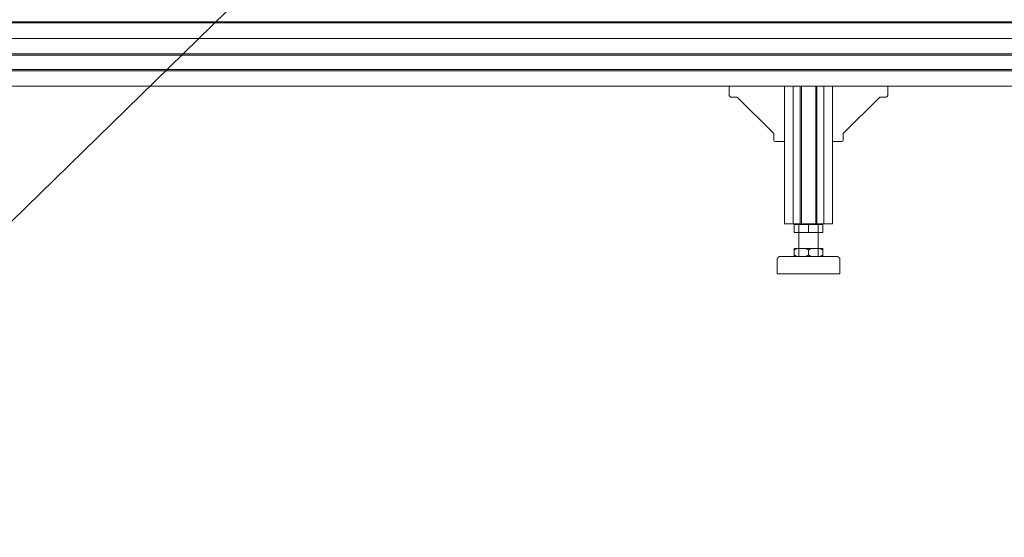
# Model space of a CAD drawing. Units: millimetres. Extents: x -2034 to 4253, y -1708 to 2239.
# Drawn here: x 1731 to 2350, y -165 to 160 of the extents above; entities that cross this region are included whole.
import ezdxf
from ezdxf import colors
from ezdxf.entities.mleader import LeaderData, LeaderLine
from ezdxf.math import Vec2, Vec3

# ---------------------------------------------------------------- set-up
doc = ezdxf.new("R2010")
doc.units = ezdxf.units.MM
doc.layers.add('Q-SPCQ', color=7, linetype='Continuous', lineweight=18)
doc.styles.get("Standard").update_dxf_attribs({"font": 'isocpeui.ttf'})

# ---------------------------------------------------------------- blocks, each defined once
blk = doc.blocks.new('ПРОФИЛЬ КОНСТРУКЦИОННЫЙ 30Х90L - Со смещением от оси-626368-Сечение 0')
at = {"layer": 'Q-SPCQ'}
for p, q in [((1352.84, 158.49), (3270.9, 158.49)), ((1352.84, 157.74), (3270.9, 157.74)), ((1352.84, 148), (3270.9, 148)), ((1352.84, 148), (3270.9, 148)), ((1352.84, 138.25), (3270.9, 138.25)), ((1352.84, 137.5), (3270.9, 137.5)), ((1352.84, 128.49), (3270.9, 128.49)), ((1352.84, 127.74), (3270.9, 127.74)), ((1352.84, 118), (3270.9, 118))]:
    blk.add_line(p, q, dxfattribs=at)
blk = doc.blocks.new('ПРОФИЛЬ КОНСТРУКЦИОННЫЙ 30Х30H - Со смещением от оси-473165-Сечение 0')
at = {"layer": 'Q-SPCQ'}
for p, q in [((1533.73, 118), (1533.73, 31.51)), ((1533.99, 118), (1535.68, 118)), ((1535.68, 118), (1543.47, 118)), ((1539.13, 31.51), (1539.13, 118)), ((1543.47, 118), (1544.23, 118)), ((1543.47, 118), (1543.47, 31.51)), ((1544.23, 118), (1544.23, 31.51)), ((1553.23, 118), (1553.98, 118)), ((1553.23, 118), (1553.23, 31.51)), ((1553.98, 118), (1561.72, 118)), ((1553.98, 118), (1553.98, 31.51)), ((1558.35, 31.51), (1558.35, 118)), ((1561.72, 118), (1563.46, 118)), ((1563.73, 31.51), (1563.73, 118)), ((1535.68, 31.51), (1533.73, 31.51)), ((1543.47, 31.51), (1535.68, 31.51)), ((1544.23, 31.51), (1543.47, 31.51)), ((1553.23, 31.51), (1544.23, 31.51)), ((1553.98, 31.51), (1553.23, 31.51)), ((1561.72, 31.51), (1553.98, 31.51)), ((1563.73, 31.51), (1561.72, 31.51))]:
    blk.add_line(p, q, dxfattribs=at)
blk = doc.blocks.new('ОПОРА РЕГУЛИРУЕМАЯ Ф40 М12Х70_ A43 - ОПОРА РЕГУЛИРУЕМАЯ Ф40 М12Х70_ A43-391002-Сечение 0')
at = {"layer": 'Q-SPCQ'}
for p, q in [((2895.39, 31), (2904.39, 31)), ((2895.39, 26), (2895.39, 31)), ((2898.39, 31.51), (2898.39, 11)), ((2904.39, 31), (2913.39, 31)), ((2904.39, 26), (2904.39, 31)), ((2910.39, 11), (2910.39, 31.51)), ((2913.39, 26), (2913.39, 31)), ((2904.39, 26), (2895.39, 26)), ((2913.39, 26), (2904.39, 26)), ((2895.39, 16), (2897.56, 16)), ((2895.39, 12), (2895.39, 15)), ((2902.21, 16), (2897.56, 16)), ((2902.21, 16), (2906.56, 16)), ((2904.39, 12), (2904.39, 15)), ((2911.21, 16), (2906.56, 16)), ((2911.21, 16), (2913.39, 16)), ((2913.39, 15), (2913.39, 12)), ((2884.64, 9), (2884.64, 0)), ((2924.14, 0), (2924.14, 9)), ((2904.39, 0), (2884.64, 0)), ((2904.39, 0), (2924.14, 0))]:
    blk.add_line(p, q, dxfattribs=at)
at = {"layer": 'Q-SPCQ', "flags": 128}
for points in [[(2884.64, 9), (2884.64, 9.08), (2884.64, 9.16), (2884.65, 9.24), (2884.66, 9.32), (2884.68, 9.4), (2884.69, 9.48), (2884.71, 9.55), (2884.74, 9.63), (2884.76, 9.7), (2884.79, 9.78), (2884.83, 9.85), (2884.86, 9.92), (2884.9, 9.99), (2884.94, 10.06), (2884.99, 10.13), (2885.03, 10.19), (2885.08, 10.26), (2885.13, 10.32), (2885.19, 10.38), (2885.24, 10.43), (2885.3, 10.49), (2885.36, 10.54), (2885.42, 10.59), (2885.49, 10.64), (2885.56, 10.68), (2885.62, 10.72), (2885.69, 10.76), (2885.77, 10.8), (2885.84, 10.83), (2885.91, 10.86), (2885.99, 10.89), (2886.06, 10.92), (2886.14, 10.94), (2886.22, 10.96), (2886.3, 10.97), (2886.38, 10.98), (2886.46, 10.99), (2886.53, 11), (2886.61, 11), (2886.64, 11)], [(2904.39, 11), (2903.68, 11), (2902.97, 11), (2902.26, 11), (2901.56, 11), (2900.86, 11), (2900.17, 11), (2899.48, 11), (2898.8, 11), (2898.13, 11), (2897.47, 11), (2896.83, 11), (2896.19, 11), (2895.57, 11), (2894.96, 11), (2894.36, 11), (2893.79, 11), (2893.23, 11), (2892.68, 11), (2892.16, 11), (2891.65, 11), (2891.17, 11), (2890.71, 11), (2890.26, 11), (2889.85, 11), (2889.45, 11), (2889.08, 11), (2888.73, 11), (2888.41, 11), (2888.11, 11), (2887.84, 11), (2887.6, 11), (2887.38, 11), (2887.19, 11), (2887.03, 11), (2886.89, 11), (2886.79, 11), (2886.71, 11), (2886.66, 11), (2886.64, 11), (2886.64, 11)], [(2886.64, 11), (2886.65, 11), (2886.69, 11), (2886.76, 11), (2886.86, 11), (2886.99, 11), (2887.15, 11), (2887.33, 11), (2887.54, 11), (2887.77, 11), (2888.04, 11), (2888.33, 11), (2888.64, 11), (2888.98, 11), (2889.35, 11), (2889.74, 11), (2890.15, 11), (2890.58, 11), (2891.04, 11), (2891.52, 11), (2892.02, 11), (2892.54, 11), (2893.08, 11), (2893.63, 11), (2894.21, 11), (2894.8, 11), (2895.39, 11)], [(2922.14, 11), (2922.12, 11), (2922.08, 11), (2922.01, 11), (2921.91, 11), (2921.78, 11), (2921.63, 11), (2921.45, 11), (2921.24, 11), (2921, 11), (2920.74, 11), (2920.45, 11), (2920.13, 11), (2919.79, 11), (2919.43, 11), (2919.04, 11), (2918.62, 11), (2918.19, 11), (2917.73, 11), (2917.25, 11), (2916.75, 11), (2916.23, 11), (2915.7, 11), (2915.14, 11), (2914.57, 11), (2913.98, 11), (2913.37, 11), (2912.75, 11), (2912.12, 11), (2911.47, 11), (2910.82, 11), (2910.15, 11), (2909.48, 11), (2908.79, 11), (2908.1, 11), (2907.4, 11), (2906.7, 11), (2906, 11), (2905.29, 11), (2904.58, 11), (2904.39, 11)], [(2913.39, 11), (2913.82, 11), (2914.41, 11), (2914.99, 11), (2915.55, 11), (2916.09, 11), (2916.61, 11), (2917.12, 11), (2917.6, 11), (2918.07, 11), (2918.51, 11), (2918.93, 11), (2919.32, 11), (2919.69, 11), (2920.04, 11), (2920.36, 11), (2920.66, 11), (2920.93, 11), (2921.17, 11), (2921.39, 11), (2921.58, 11), (2921.74, 11), (2921.88, 11), (2921.98, 11), (2922.06, 11), (2922.11, 11), (2922.14, 11), (2922.14, 11)], [(2922.14, 11), (2922.22, 11), (2922.3, 10.99), (2922.38, 10.99), (2922.46, 10.97), (2922.53, 10.96), (2922.61, 10.94), (2922.69, 10.92), (2922.77, 10.9), (2922.84, 10.87), (2922.92, 10.84), (2922.99, 10.81), (2923.06, 10.77), (2923.13, 10.74), (2923.2, 10.69), (2923.27, 10.65), (2923.33, 10.6), (2923.39, 10.56), (2923.46, 10.5), (2923.51, 10.45), (2923.57, 10.39), (2923.63, 10.33), (2923.68, 10.27), (2923.73, 10.21), (2923.77, 10.15), (2923.82, 10.08), (2923.86, 10.01), (2923.9, 9.94), (2923.94, 9.87), (2923.97, 9.8), (2924, 9.72), (2924.03, 9.65), (2924.05, 9.57), (2924.07, 9.5), (2924.09, 9.42), (2924.11, 9.34), (2924.12, 9.26), (2924.13, 9.18), (2924.13, 9.1), (2924.14, 9.02), (2924.14, 9)]]:
    blk.add_lwpolyline(points, dxfattribs=at)
at = {"layer": 'Q-SPCQ'}
for points in [[(2895.39, 15), (2895.39, 15.21), (2895.39, 15.58), (2895.39, 15.87), (2895.39, 16)], [(2897.56, 16), (2897.18, 15.87), (2896.45, 15.58), (2895.74, 15.21), (2895.39, 15)], [(2904.39, 15), (2904.04, 15.21), (2903.33, 15.58), (2902.59, 15.87), (2902.21, 16)], [(2906.56, 16), (2906.18, 15.87), (2905.45, 15.58), (2904.74, 15.21), (2904.39, 15)], [(2913.39, 15), (2913.04, 15.21), (2912.33, 15.58), (2911.59, 15.87), (2911.21, 16)], [(2913.39, 16), (2913.39, 15.87), (2913.39, 15.58), (2913.39, 15.21), (2913.39, 15)], [(2895.39, 11), (2895.39, 11.13), (2895.39, 11.42), (2895.39, 11.79), (2895.39, 12)], [(2895.39, 12), (2895.74, 11.79), (2896.45, 11.42), (2897.18, 11.13), (2897.56, 11)], [(2902.21, 11), (2902.59, 11.13), (2903.33, 11.42), (2904.04, 11.79), (2904.39, 12)], [(2904.39, 12), (2904.74, 11.79), (2905.45, 11.42), (2906.18, 11.13), (2906.56, 11)], [(2911.21, 11), (2911.59, 11.13), (2912.33, 11.42), (2913.04, 11.79), (2913.39, 12)], [(2913.39, 12), (2913.39, 11.79), (2913.39, 11.42), (2913.39, 11.13), (2913.39, 11)]]:
    blk.add_open_spline(points, degree=3, dxfattribs=at)
blk = doc.blocks.new('УГЛОВОЙ АЛЮМИНИЕВЫЙ СОЕДИНИТЕЛЬ 35Х35_ ПАЗ 8 _в сборе_ - УГЛОВОЙ АЛЮМИНИЕВЫЙ СОЕДИНИТЕЛЬ 35Х35_ ПАЗ 8 _в сборе_-257624-Сечение 0')
at = {"layer": 'Q-SPCQ'}
for p, q in [((2854.56, 118), (2854.56, 112.2)), ((2889.36, 118), (2889.36, 83.2)), ((2859.56, 111.2), (2855.56, 111.2)), ((2882.56, 88.2), (2859.56, 111.2)), ((2882.56, 84.2), (2882.56, 88.2)), ((2883.56, 83.2), (2889.36, 83.2))]:
    blk.add_line(p, q, dxfattribs=at)
for centre in [(2855.56, 112.2), (2883.56, 84.2)]:
    blk.add_arc(centre, 1, 180, 270, dxfattribs=at)
blk = doc.blocks.new('УГЛОВОЙ АЛЮМИНИЕВЫЙ СОЕДИНИТЕЛЬ 35Х35_ ПАЗ 8 _в сборе_ - УГЛОВОЙ АЛЮМИНИЕВЫЙ СОЕДИНИТЕЛЬ 35Х35_ ПАЗ 8 _в сборе_-V2-Сечение 0')
at = {"layer": 'Q-SPCQ'}
for p, q in [((2919.36, 83.2), (2919.36, 118)), ((2919.36, 118), (2954.16, 118)), ((2954.16, 112.2), (2954.16, 118)), ((2949.16, 111.2), (2926.16, 88.2)), ((2953.16, 111.2), (2949.16, 111.2)), ((2926.16, 88.2), (2926.16, 84.2)), ((2919.36, 83.2), (2925.16, 83.2))]:
    blk.add_line(p, q, dxfattribs=at)
for centre in [(2953.16, 112.2), (2925.16, 84.2)]:
    blk.add_arc(centre, 1, 270, 0, dxfattribs=at)

msp = doc.modelspace()

# ---------------------------------------------------------------- block references
at = {"layer": 'Q-SPCQ'}
for name, p in [('ПРОФИЛЬ КОНСТРУКЦИОННЫЙ 30Х90L - Со смещением от оси-626368-Сечение 0', (0, 0)), ('УГЛОВОЙ АЛЮМИНИЕВЫЙ СОЕДИНИТЕЛЬ 35Х35_ ПАЗ 8 _в сборе_ - УГЛОВОЙ АЛЮМИНИЕВЫЙ СОЕДИНИТЕЛЬ 35Х35_ ПАЗ 8 _в сборе_-257624-Сечение 0', (-677.81, 0)), ('ПРОФИЛЬ КОНСТРУКЦИОННЫЙ 30Х30H - Со смещением от оси-473165-Сечение 0', (677.82, 0)), ('УГЛОВОЙ АЛЮМИНИЕВЫЙ СОЕДИНИТЕЛЬ 35Х35_ ПАЗ 8 _в сборе_ - УГЛОВОЙ АЛЮМИНИЕВЫЙ СОЕДИНИТЕЛЬ 35Х35_ ПАЗ 8 _в сборе_-V2-Сечение 0', (-677.81, 0)), ('ОПОРА РЕГУЛИРУЕМАЯ Ф40 М12Х70_ A43 - ОПОРА РЕГУЛИРУЕМАЯ Ф40 М12Х70_ A43-391002-Сечение 0', (-677.84, 0))]:
    msp.add_blockref(name, p, dxfattribs=at)

# ---------------------------------------------------------------- leaders
ml = msp.add_multileader_mtext('Standard')
ml.set_content('Гидравлический\\Pразделитель', color=256)
ml.set_leader_properties()
ml.build(insert=Vec2(0, 0))
ml.multileader.update_dxf_attribs({"text_left_attachment_type": 6, "text_right_attachment_type": 6, "dogleg_length": 0.36, "arrow_head_size": 0.18})
ctx = ml.context
ctx.base_point, ctx.char_height, ctx.arrow_head_size, ctx.landing_gap_size, ctx.plane_origin = Vec3(2628.04, -81.35), 50, 0.18, 0.09, Vec3(2938.94, -327.36)
ctx.left_attachment, ctx.right_attachment, ctx.text_align_type = 6, 6, 1
notes = []
notes.append((ctx, [(0, (1, 1, 0), (2627.68, -81.35), (1, 0), 0.36, [(0, [(2108, 904)], 0, [])])]))
ctx.mtext.insert, ctx.mtext.width, ctx.mtext.alignment, ctx.mtext.flow_direction = Vec3(2880.61, -16.35), 617.8773, 2, 5
ml = msp.add_multileader_mtext('Standard')
ml.set_content('Фильтр-дешламатор', color=256)
ml.set_leader_properties()
ml.build(insert=Vec2(0, 0))
ml.multileader.update_dxf_attribs({"text_left_attachment_type": 6, "text_right_attachment_type": 6, "dogleg_length": 0.36, "arrow_head_size": 0.18})
ctx = ml.context
ctx.base_point, ctx.char_height, ctx.arrow_head_size, ctx.landing_gap_size, ctx.plane_origin = Vec3(3330.67, -26.02), 50, 0.18, 0.09, Vec3(3641.57, -272.04)
ctx.left_attachment, ctx.right_attachment, ctx.text_align_type = 6, 6, 1
notes.append((ctx, [(0, (1, 1, 0), (3330.31, -26.02), (1, 0), 0.36, [(0, [(2281, 823)], 0, [])])]))
ctx.mtext.insert, ctx.mtext.width, ctx.mtext.alignment, ctx.mtext.flow_direction = Vec3(3665.88, 38.98), 617.8773, 2, 5
ml = msp.add_multileader_mtext('Standard')
ml.set_content('Расширительные\\Pбаки', color=256)
ml.set_leader_properties()
ml.build(insert=Vec2(0, 0))
ml.multileader.update_dxf_attribs({"text_left_attachment_type": 6, "text_right_attachment_type": 6, "dogleg_length": 0.36, "arrow_head_size": 0.18})
ctx = ml.context
ctx.base_point, ctx.char_height, ctx.arrow_head_size, ctx.landing_gap_size, ctx.plane_origin = Vec3(1080.61, -75.15), 50, 0.18, 0.09, Vec3(926.4, -312.48)
ctx.left_attachment, ctx.right_attachment, ctx.text_align_type = 6, 6, 1
notes.append((ctx, [(1, (1, 1, 0), (1614.86, -75.15), (-1, 0), 0.36, [(0, [(2131, 429)], 0, [])])]))
ctx.mtext.insert, ctx.mtext.width, ctx.mtext.alignment, ctx.mtext.flow_direction = Vec3(1347.56, -15.15), 617.8773, 2, 5
for ctx, leaders in notes:
    for number, flags, end, landing, length, lines in leaders:
        leader = LeaderData()
        leader.index, (leader.has_last_leader_line, leader.has_dogleg_vector, leader.attachment_direction) = number, flags
        leader.last_leader_point, leader.dogleg_vector, leader.dogleg_length = Vec3(end), Vec3(landing), length
        for number, points, colour, breaks in lines:
            line = LeaderLine()
            line.index, line.vertices, line.color, line.breaks = number, Vec3.list(points), colors.encode_raw_color(colour), breaks
            leader.lines.append(line)
        ctx.leaders.append(leader)

doc.saveas('drawing.dxf')
